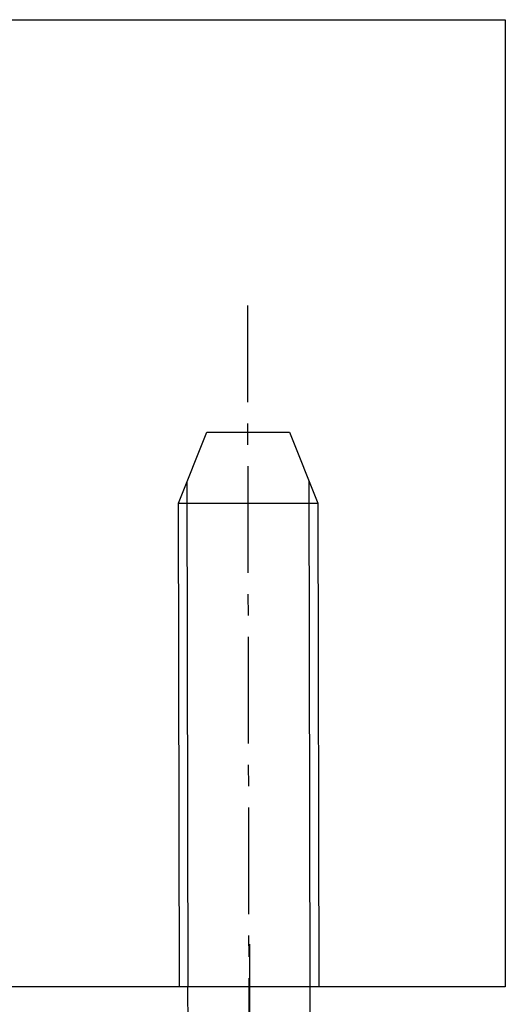
# Model space of a CAD drawing. Extents: x 575 to 1576, y 168 to 592.
# Drawn here: x 1525 to 1559, y 221 to 291 of the extents above; entities that cross this region are included whole.
import ezdxf

# ---------------------------------------------------------------- set-up
doc = ezdxf.new("R2010")
doc.units = 0
doc.header["$LTSCALE"] = 25
doc.header["$MEASUREMENT"] = 0
doc.linetypes.add('MITTE2', pattern=[0.48, 0.3, -0.06, 0.06, -0.06])
for name, color, linetype in [('1', 5, 'CONTINUOUS'), ('HE320 WEB Profile$0$EBENE_1', 7, 'CONTINUOUS'), ('MASSE', 8, 'CONTINUOUS')]:
    doc.layers.add(name, color=color, linetype=linetype)

msp = doc.modelspace()

# ---------------------------------------------------------------- linework, layer by layer
at = {"layer": '1', "color": 2, "linetype": 'MITTE2'}
msp.add_line((1541.401, 215.816), (1541.29, 270.635), dxfattribs=at)
msp.add_lwpolyline([(1541.406, 225.719), (1541.406, 205.718), (1541.406, 185.717)], dxfattribs=at)
at = {"layer": 'HE320 WEB Profile$0$EBENE_1', "color": 7}
msp.add_lwpolyline([(1559.405, 222.723), (1514.406, 222.723), (1514.406, 253.723), (1499.405, 253.723), (1499.405, 268.722), (1484.405, 268.722), (1484.405, 290.723), (1559.405, 290.723), (1559.405, 222.723)], dxfattribs=at)
at = {"layer": 'MASSE', "color": 1, "linetype": 'Continuous'}
for p, q in [((1536.418, 256.713), (1546.218, 256.733)), ((1536.487, 222.713), (1536.418, 256.713)), ((1546.218, 256.733), (1546.287, 222.733)), ((1546.287, 222.733), (1536.487, 222.713)), ((1537.103, 214.76), (1537.087, 222.714)), ((1545.703, 214.747), (1545.687, 222.731))]:
    msp.add_line(p, q, dxfattribs=at)
msp.add_lwpolyline([(1536.428, 256.713), (1538.418, 261.717), (1544.218, 261.728), (1546.228, 256.733)], dxfattribs=at)
at = {"layer": 'MASSE', "linetype": 'Continuous'}
for points in [[(1537.015, 258.189), (1537.087, 222.714)], [(1545.687, 222.731), (1545.687, 222.731), (1545.687, 222.731), (1545.615, 258.256)]]:
    msp.add_lwpolyline(points, dxfattribs=at)

doc.saveas('drawing.dxf')
